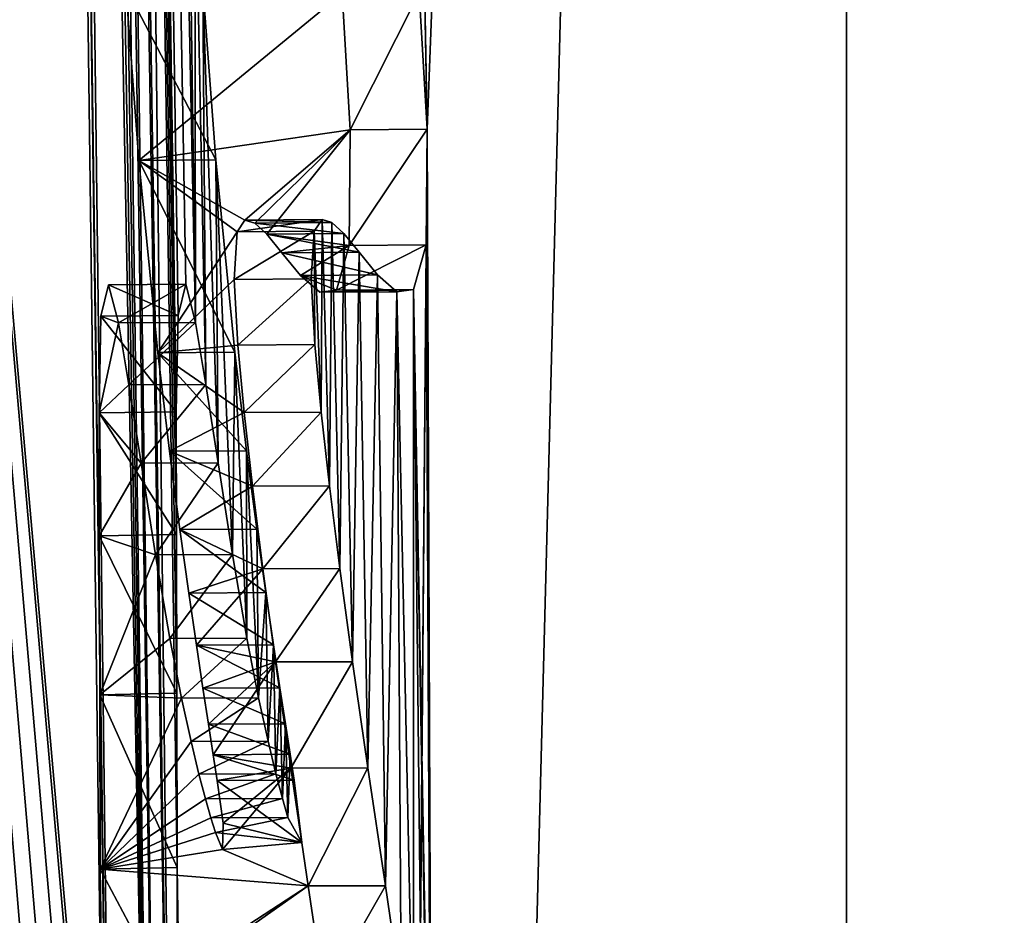
# Model space of a CAD drawing. Units: millimetres. Extents: x -60 to 113, y -110 to 110.
# Drawn here: x 99 to 100, y -63 to -62 of the extents above; entities that cross this region are included whole.
import ezdxf

# ---------------------------------------------------------------- set-up
doc = ezdxf.new("R2010")
doc.units = ezdxf.units.MM
doc.header["$LTSCALE"] = 65.185185
for name, color, linetype in [('147', 7, 'CONTINUOUS'), ('155', 7, 'CONTINUOUS'), ('217', 7, 'CONTINUOUS'), ('218', 7, 'CONTINUOUS'), ('223', 7, 'CONTINUOUS')]:
    doc.layers.add(name, color=color, linetype=linetype)

msp = doc.modelspace()

# ---------------------------------------------------------------- linework, layer by layer
at = {"layer": '147', "color": 7, "linetype": 'Continuous'}
for points in [[(100.2969, -80.5891, 60.981), (100.296, -47.4107, 60.9892), (99.6762, -71.1491, 70.1827), (100.2969, -80.5891, 60.981)], [(99.6762, -71.1491, 70.1827), (100.296, -47.4107, 60.9892), (99.7558, -61.6727, 70.205), (99.6762, -71.1491, 70.1827)], [(99.7558, -61.6727, 70.205), (100.296, -47.4107, 60.9892), (99.6998, -58.6459, 70.3311), (99.7558, -61.6727, 70.205)], [(100.2969, -80.5891, 60.981), (101.695, -80.1202, 48.3656), (100.296, -47.4107, 60.9892), (100.2969, -80.5891, 60.981)], [(100.296, -47.4107, 60.9892), (101.695, -80.1202, 48.3656), (101.695, -47.8798, 48.3656), (100.296, -47.4107, 60.9892)], [(99.2405, -67.2488, 74.6461), (98.1051, -49.2341, 81.1194), (99.2223, -67.2364, 74.8053), (99.2405, -67.2488, 74.6461)], [(98.1051, -49.2341, 81.1194), (99.2405, -67.2488, 74.6461), (99.2578, -65.1592, 74.64), (98.1051, -49.2341, 81.1194)], [(99.2595, -64.8598, 74.6347), (98.1051, -49.2341, 81.1194), (99.2578, -65.1592, 74.64), (99.2595, -64.8598, 74.6347)], [(98.1051, -49.2341, 81.1194), (99.2595, -64.8598, 74.6347), (99.2691, -63.1645, 74.5517), (98.1051, -49.2341, 81.1194)], [(99.3409, -63.2671, 73.93), (98.1051, -49.2341, 81.1194), (99.324, -63.12, 74.0728), (99.3409, -63.2671, 73.93)], [(98.1051, -49.2341, 81.1194), (99.3409, -63.2671, 73.93), (99.2379, -55.346, 73.6616), (98.1051, -49.2341, 81.1194)], [(99.324, -63.12, 74.0728), (98.1051, -49.2341, 81.1194), (99.3017, -63.0525, 74.265), (99.324, -63.12, 74.0728)], [(99.3017, -63.0525, 74.265), (98.1051, -49.2341, 81.1194), (99.2818, -63.0652, 74.4392), (99.3017, -63.0525, 74.265)], [(99.2818, -63.0652, 74.4392), (98.1051, -49.2341, 81.1194), (99.2691, -63.1645, 74.5517), (99.2818, -63.0652, 74.4392)], [(99.3479, -63.4324, 73.8721), (99.3708, -65.0526, 73.6595), (99.2379, -55.346, 73.6616), (99.3479, -63.4324, 73.8721)], [(99.3708, -65.0526, 73.6595), (99.2538, -55.72, 73.623), (99.2379, -55.346, 73.6616), (99.3708, -65.0526, 73.6595)], [(99.3409, -63.2671, 73.93), (99.3479, -63.4324, 73.8721), (99.2379, -55.346, 73.6616), (99.3409, -63.2671, 73.93)], [(99.3708, -65.0526, 73.6595), (99.4034, -63.7312, 73.3913), (99.2538, -55.72, 73.623), (99.3708, -65.0526, 73.6595)], [(99.2538, -55.72, 73.623), (99.4034, -63.7312, 73.3913), (99.27, -55.8482, 73.5145), (99.2538, -55.72, 73.623)], [(99.27, -55.8482, 73.5145), (99.4034, -63.7312, 73.3913), (99.2848, -55.9282, 73.4051), (99.27, -55.8482, 73.5145)], [(99.2848, -55.9282, 73.4051), (99.4034, -63.7312, 73.3913), (99.2975, -55.9824, 73.3083), (99.2848, -55.9282, 73.4051)], [(99.4034, -63.7312, 73.3913), (99.4115, -63.6342, 73.3194), (99.2975, -55.9824, 73.3083), (99.4034, -63.7312, 73.3913)], [(99.2975, -55.9824, 73.3083), (99.4115, -63.6342, 73.3194), (99.3081, -56.0207, 73.2248), (99.2975, -55.9824, 73.3083)], [(99.4115, -63.6342, 73.3194), (99.4303, -63.6198, 73.1554), (99.3081, -56.0207, 73.2248), (99.4115, -63.6342, 73.3194)], [(99.3081, -56.0207, 73.2248), (99.4303, -63.6198, 73.1554), (99.3171, -56.0471, 73.1531), (99.3081, -56.0207, 73.2248)], [(99.3171, -56.0471, 73.1531), (99.4303, -63.6198, 73.1554), (99.3564, -57.3192, 73.1021), (99.3171, -56.0471, 73.1531)], [(99.4303, -63.6198, 73.1554), (99.4331, -62.6245, 73.1026), (99.3564, -57.3192, 73.1021), (99.4303, -63.6198, 73.1554)], [(99.4322, -62.1949, 73.0896), (99.432, -62.0369, 73.0815), (99.3564, -57.3192, 73.1021), (99.4322, -62.1949, 73.0896)], [(99.3564, -57.3192, 73.1021), (99.432, -62.0369, 73.0815), (99.3691, -57.6369, 73.0563), (99.3564, -57.3192, 73.1021)], [(99.4328, -62.3996, 73.0955), (99.4322, -62.1949, 73.0896), (99.3564, -57.3192, 73.1021), (99.4328, -62.3996, 73.0955)], [(99.4331, -62.6245, 73.1026), (99.4328, -62.3996, 73.0955), (99.3564, -57.3192, 73.1021), (99.4331, -62.6245, 73.1026)], [(99.4442, -61.8725, 72.964), (99.4568, -61.9217, 72.8573), (99.3691, -57.6369, 73.0563), (99.4442, -61.8725, 72.964)], [(99.3691, -57.6369, 73.0563), (99.4568, -61.9217, 72.8573), (99.4031, -57.9703, 72.8228), (99.3691, -57.6369, 73.0563)], [(99.4344, -61.9126, 73.053), (99.4442, -61.8725, 72.964), (99.3691, -57.6369, 73.0563), (99.4344, -61.9126, 73.053)], [(99.432, -62.0369, 73.0815), (99.4344, -61.9126, 73.053), (99.3691, -57.6369, 73.0563), (99.432, -62.0369, 73.0815)], [(99.4568, -61.9217, 72.8573), (99.4558, -61.2891, 72.8183), (99.4031, -57.9703, 72.8228), (99.4568, -61.9217, 72.8573)], [(99.7453, -61.4963, 70.2847), (99.7558, -61.6727, 70.205), (99.6998, -58.6459, 70.3311), (99.7453, -61.4963, 70.2847)], [(99.4568, -61.9217, 72.8573), (99.4704, -62.0016, 72.7429), (99.4558, -61.2891, 72.8183), (99.4568, -61.9217, 72.8573)], [(99.4558, -61.2891, 72.8183), (99.4704, -62.0016, 72.7429), (99.4662, -61.4887, 72.7434), (99.4558, -61.2891, 72.8183)], [(99.4704, -62.0016, 72.7429), (99.486, -62.1025, 72.6124), (99.4662, -61.4887, 72.7434), (99.4704, -62.0016, 72.7429)], [(99.4662, -61.4887, 72.7434), (99.486, -62.1025, 72.6124), (99.4833, -61.7121, 72.6106), (99.4662, -61.4887, 72.7434)], [(99.677, -71.0658, 70.1948), (99.6762, -71.1491, 70.1827), (99.7558, -61.6727, 70.205), (99.677, -71.0658, 70.1948)], [(99.765, -64.0857, 70.2099), (99.677, -71.0658, 70.1948), (99.7558, -61.6727, 70.205), (99.765, -64.0857, 70.2099)], [(99.7543, -61.8216, 70.2294), (99.765, -64.0857, 70.2099), (99.7558, -61.6727, 70.205), (99.7543, -61.8216, 70.2294)], [(99.5045, -62.2209, 72.4573), (99.5077, -61.96, 72.413), (99.4833, -61.7121, 72.6106), (99.5045, -62.2209, 72.4573)], [(99.486, -62.1025, 72.6124), (99.5045, -62.2209, 72.4573), (99.4833, -61.7121, 72.6106), (99.486, -62.1025, 72.6124)], [(99.6099, -61.8041, 71.5037), (99.6189, -62.0373, 71.4396), (99.6201, -61.7891, 71.413), (99.6099, -61.8041, 71.5037)], [(99.6189, -62.0373, 71.4396), (99.6297, -62.1323, 71.3505), (99.6201, -61.7891, 71.413), (99.6189, -62.0373, 71.4396)], [(99.6201, -61.7891, 71.413), (99.6297, -62.1323, 71.3505), (99.6327, -61.7928, 71.3022), (99.6201, -61.7891, 71.413)], [(99.6297, -62.1323, 71.3505), (99.6431, -62.2389, 71.2382), (99.6327, -61.7928, 71.3022), (99.6297, -62.1323, 71.3505)], [(99.6327, -61.7928, 71.3022), (99.6431, -62.2389, 71.2382), (99.6481, -61.8072, 71.167), (99.6327, -61.7928, 71.3022)], [(99.606, -61.8656, 71.5427), (99.6108, -61.9503, 71.5062), (99.6099, -61.8041, 71.5037), (99.606, -61.8656, 71.5427)], [(99.6108, -61.9503, 71.5062), (99.6189, -62.0373, 71.4396), (99.6099, -61.8041, 71.5037), (99.6108, -61.9503, 71.5062)], [(99.6431, -62.2389, 71.2382), (99.6594, -62.359, 71.1009), (99.6481, -61.8072, 71.167), (99.6431, -62.2389, 71.2382)], [(99.6481, -61.8072, 71.167), (99.6594, -62.359, 71.1009), (99.6678, -61.8312, 70.9951), (99.6481, -61.8072, 71.167)], [(99.7381, -61.8794, 70.3764), (99.7613, -63.1672, 70.2321), (99.7543, -61.8216, 70.2294), (99.7381, -61.8794, 70.3764)], [(99.7613, -63.1672, 70.2321), (99.765, -64.0857, 70.2099), (99.7543, -61.8216, 70.2294), (99.7613, -63.1672, 70.2321)], [(99.6594, -62.359, 71.1009), (99.6791, -62.4959, 70.9339), (99.6678, -61.8312, 70.9951), (99.6594, -62.359, 71.1009)], [(99.6678, -61.8312, 70.9951), (99.6791, -62.4959, 70.9339), (99.6916, -61.8603, 70.7862), (99.6678, -61.8312, 70.9951)], [(99.6791, -62.4959, 70.9339), (99.7017, -62.648, 70.7408), (99.6916, -61.8603, 70.7862), (99.6791, -62.4959, 70.9339)], [(99.6916, -61.8603, 70.7862), (99.7017, -62.648, 70.7408), (99.7166, -61.882, 70.5673), (99.6916, -61.8603, 70.7862)], [(99.7017, -62.648, 70.7408), (99.7223, -62.7863, 70.5649), (99.7166, -61.882, 70.5673), (99.7017, -62.648, 70.7408)], [(99.7166, -61.882, 70.5673), (99.738, -62.8979, 70.4294), (99.7381, -61.8794, 70.3764), (99.7166, -61.882, 70.5673)], [(99.7223, -62.7863, 70.5649), (99.738, -62.8979, 70.4294), (99.7166, -61.882, 70.5673), (99.7223, -62.7863, 70.5649)], [(99.738, -62.8979, 70.4294), (99.75, -62.9923, 70.3266), (99.7381, -61.8794, 70.3764), (99.738, -62.8979, 70.4294)], [(99.7587, -63.0795, 70.252), (99.7613, -63.1672, 70.2321), (99.7381, -61.8794, 70.3764), (99.7587, -63.0795, 70.252)], [(99.75, -62.9923, 70.3266), (99.7587, -63.0795, 70.252), (99.7381, -61.8794, 70.3764), (99.75, -62.9923, 70.3266)], [(99.523, -62.3287, 72.3007), (99.5077, -61.96, 72.413), (99.5045, -62.2209, 72.4573), (99.523, -62.3287, 72.3007)], [(99.5228, -62.087, 72.2883), (99.5077, -61.96, 72.413), (99.523, -62.3287, 72.3007), (99.5228, -62.087, 72.2883)], [(99.5361, -62.1882, 72.1777), (99.5228, -62.087, 72.2883), (99.5381, -62.4055, 72.1717), (99.5361, -62.1882, 72.1777)], [(99.5381, -62.4055, 72.1717), (99.5228, -62.087, 72.2883), (99.523, -62.3287, 72.3007), (99.5381, -62.4055, 72.1717)], [(99.5476, -62.27, 72.0817), (99.5361, -62.1882, 72.1777), (99.5381, -62.4055, 72.1717), (99.5476, -62.27, 72.0817)], [(99.5505, -62.4615, 72.0661), (99.5476, -62.27, 72.0817), (99.5381, -62.4055, 72.1717), (99.5505, -62.4615, 72.0661)], [(99.5574, -62.3371, 71.9989), (99.5476, -62.27, 72.0817), (99.5505, -62.4615, 72.0661), (99.5574, -62.3371, 71.9989)], [(99.5606, -62.5035, 71.9789), (99.5574, -62.3371, 71.9989), (99.5505, -62.4615, 72.0661), (99.5606, -62.5035, 71.9789)], [(99.5657, -62.3926, 71.9281), (99.5574, -62.3371, 71.9989), (99.5606, -62.5035, 71.9789), (99.5657, -62.3926, 71.9281)], [(99.569, -62.5355, 71.9064), (99.5657, -62.3926, 71.9281), (99.5606, -62.5035, 71.9789), (99.569, -62.5355, 71.9064)], [(99.5729, -62.4391, 71.8678), (99.5657, -62.3926, 71.9281), (99.569, -62.5355, 71.9064), (99.5729, -62.4391, 71.8678)], [(99.576, -62.56, 71.8456), (99.5729, -62.4391, 71.8678), (99.569, -62.5355, 71.9064), (99.576, -62.56, 71.8456)], [(99.5789, -62.4784, 71.8166), (99.5729, -62.4391, 71.8678), (99.576, -62.56, 71.8456), (99.5789, -62.4784, 71.8166)], [(99.5941, -62.5922, 71.688), (99.5789, -62.4784, 71.8166), (99.576, -62.56, 71.8456), (99.5941, -62.5922, 71.688)], [(99.584, -62.5118, 71.7734), (99.5789, -62.4784, 71.8166), (99.5941, -62.5922, 71.688), (99.584, -62.5118, 71.7734)], [(99.4331, -62.6245, 73.1026), (99.4303, -63.6198, 73.1554), (99.4364, -62.8192, 73.0819), (99.4331, -62.6245, 73.1026)]]:
    msp.add_3dface(points, dxfattribs=at)
at = {"layer": '155', "color": 7, "linetype": 'Continuous'}
for points in [[(102.4968, -64, -9.7208), (95.95, -64, 47.7398), (96.2968, -54.6235, 47.7763), (102.4968, -64, -9.7208)], [(102.4968, -64, -9.7208), (96.2968, -54.6235, 47.7763), (102.5318, -61.3386, -9.6699), (102.4968, -64, -9.7208)]]:
    msp.add_3dface(points, dxfattribs=at)
at = {"layer": '217', "linetype": 'Continuous'}
for points in [[(99.4662, -61.4887, 72.7434), (99.4833, -61.7121, 72.6106), (99.3669, -61.4896, 72.7321), (99.4662, -61.4887, 72.7434)], [(99.3669, -61.4896, 72.7321), (99.4833, -61.7121, 72.6106), (99.3839, -61.7129, 72.5992), (99.3669, -61.4896, 72.7321)], [(99.4833, -61.7121, 72.6106), (99.5077, -61.96, 72.413), (99.3839, -61.7129, 72.5992), (99.4833, -61.7121, 72.6106)], [(99.3839, -61.7129, 72.5992), (99.5077, -61.96, 72.413), (99.4084, -61.9607, 72.4016), (99.3839, -61.7129, 72.5992)]]:
    msp.add_3dface(points, dxfattribs=at)
at = {"layer": '218', "linetype": 'Continuous'}
for points in [[(99.6565, -61.6735, 70.1937), (99.7453, -61.4963, 70.2847), (99.6459, -61.4971, 70.2735), (99.6565, -61.6735, 70.1937)], [(99.7558, -61.6727, 70.205), (99.7453, -61.4963, 70.2847), (99.6565, -61.6735, 70.1937), (99.7558, -61.6727, 70.205)], [(99.7543, -61.8216, 70.2294), (99.7558, -61.6727, 70.205), (99.6549, -61.8224, 70.2182), (99.7543, -61.8216, 70.2294)], [(99.6549, -61.8224, 70.2182), (99.7558, -61.6727, 70.205), (99.6565, -61.6735, 70.1937), (99.6549, -61.8224, 70.2182)], [(99.6099, -61.8041, 71.5037), (99.6201, -61.7891, 71.413), (99.5106, -61.8049, 71.4923), (99.6099, -61.8041, 71.5037)], [(99.5106, -61.8049, 71.4923), (99.6201, -61.7891, 71.413), (99.5207, -61.7899, 71.4017), (99.5106, -61.8049, 71.4923)], [(99.6201, -61.7891, 71.413), (99.6327, -61.7928, 71.3022), (99.5207, -61.7899, 71.4017), (99.6201, -61.7891, 71.413)], [(99.5207, -61.7899, 71.4017), (99.6327, -61.7928, 71.3022), (99.5333, -61.7936, 71.2908), (99.5207, -61.7899, 71.4017)], [(99.6327, -61.7928, 71.3022), (99.6481, -61.8072, 71.167), (99.5333, -61.7936, 71.2908), (99.6327, -61.7928, 71.3022)], [(99.5333, -61.7936, 71.2908), (99.6481, -61.8072, 71.167), (99.5488, -61.808, 71.1556), (99.5333, -61.7936, 71.2908)], [(99.606, -61.8656, 71.5427), (99.6099, -61.8041, 71.5037), (99.5066, -61.8663, 71.5314), (99.606, -61.8656, 71.5427)], [(99.5066, -61.8663, 71.5314), (99.6099, -61.8041, 71.5037), (99.5106, -61.8049, 71.4923), (99.5066, -61.8663, 71.5314)], [(99.6481, -61.8072, 71.167), (99.6678, -61.8312, 70.9951), (99.5488, -61.808, 71.1556), (99.6481, -61.8072, 71.167)], [(99.5488, -61.808, 71.1556), (99.6678, -61.8312, 70.9951), (99.5684, -61.832, 70.9838), (99.5488, -61.808, 71.1556)], [(99.7381, -61.8794, 70.3764), (99.7543, -61.8216, 70.2294), (99.6388, -61.8802, 70.3651), (99.7381, -61.8794, 70.3764)], [(99.6388, -61.8802, 70.3651), (99.7543, -61.8216, 70.2294), (99.6549, -61.8224, 70.2182), (99.6388, -61.8802, 70.3651)], [(99.6678, -61.8312, 70.9951), (99.6916, -61.8603, 70.7862), (99.5684, -61.832, 70.9838), (99.6678, -61.8312, 70.9951)], [(99.5684, -61.832, 70.9838), (99.6916, -61.8603, 70.7862), (99.5923, -61.8611, 70.7749), (99.5684, -61.832, 70.9838)], [(99.6916, -61.8603, 70.7862), (99.7166, -61.882, 70.5673), (99.5923, -61.8611, 70.7749), (99.6916, -61.8603, 70.7862)], [(99.5923, -61.8611, 70.7749), (99.7166, -61.882, 70.5673), (99.6172, -61.8828, 70.556), (99.5923, -61.8611, 70.7749)], [(99.3448, -61.8732, 72.953), (99.4344, -61.9126, 73.053), (99.335, -61.9137, 73.0419), (99.3448, -61.8732, 72.953)], [(99.4442, -61.8725, 72.964), (99.4344, -61.9126, 73.053), (99.3448, -61.8732, 72.953), (99.4442, -61.8725, 72.964)], [(99.3574, -61.9222, 72.8462), (99.4442, -61.8725, 72.964), (99.3448, -61.8732, 72.953), (99.3574, -61.9222, 72.8462)], [(99.4568, -61.9217, 72.8573), (99.4442, -61.8725, 72.964), (99.3574, -61.9222, 72.8462), (99.4568, -61.9217, 72.8573)], [(99.5114, -61.9509, 71.495), (99.606, -61.8656, 71.5427), (99.5066, -61.8663, 71.5314), (99.5114, -61.9509, 71.495)], [(99.6108, -61.9503, 71.5062), (99.606, -61.8656, 71.5427), (99.5114, -61.9509, 71.495), (99.6108, -61.9503, 71.5062)], [(99.7166, -61.882, 70.5673), (99.7381, -61.8794, 70.3764), (99.6172, -61.8828, 70.556), (99.7166, -61.882, 70.5673)], [(99.6172, -61.8828, 70.556), (99.7381, -61.8794, 70.3764), (99.6388, -61.8802, 70.3651), (99.6172, -61.8828, 70.556)], [(99.335, -61.9137, 73.0419), (99.432, -62.0369, 73.0815), (99.3327, -62.0383, 73.0702), (99.335, -61.9137, 73.0419)], [(99.4344, -61.9126, 73.053), (99.432, -62.0369, 73.0815), (99.335, -61.9137, 73.0419), (99.4344, -61.9126, 73.053)], [(99.371, -62.0021, 72.7319), (99.4568, -61.9217, 72.8573), (99.3574, -61.9222, 72.8462), (99.371, -62.0021, 72.7319)], [(99.4704, -62.0016, 72.7429), (99.4568, -61.9217, 72.8573), (99.371, -62.0021, 72.7319), (99.4704, -62.0016, 72.7429)], [(99.5196, -62.0379, 71.4284), (99.6108, -61.9503, 71.5062), (99.5114, -61.9509, 71.495), (99.5196, -62.0379, 71.4284)], [(99.6189, -62.0373, 71.4396), (99.6108, -61.9503, 71.5062), (99.5196, -62.0379, 71.4284), (99.6189, -62.0373, 71.4396)], [(99.5077, -61.96, 72.413), (99.5228, -62.087, 72.2883), (99.4084, -61.9607, 72.4016), (99.5077, -61.96, 72.413)], [(99.4084, -61.9607, 72.4016), (99.5228, -62.087, 72.2883), (99.4235, -62.0877, 72.277), (99.4084, -61.9607, 72.4016)], [(99.3866, -62.103, 72.6013), (99.4704, -62.0016, 72.7429), (99.371, -62.0021, 72.7319), (99.3866, -62.103, 72.6013)], [(99.486, -62.1025, 72.6124), (99.4704, -62.0016, 72.7429), (99.3866, -62.103, 72.6013), (99.486, -62.1025, 72.6124)], [(99.432, -62.0369, 73.0815), (99.4322, -62.1949, 73.0896), (99.3327, -62.0383, 73.0702), (99.432, -62.0369, 73.0815)], [(99.3327, -62.0383, 73.0702), (99.4322, -62.1949, 73.0896), (99.3328, -62.1966, 73.0783), (99.3327, -62.0383, 73.0702)], [(99.5303, -62.1329, 71.3394), (99.6189, -62.0373, 71.4396), (99.5196, -62.0379, 71.4284), (99.5303, -62.1329, 71.3394)], [(99.6297, -62.1323, 71.3505), (99.6189, -62.0373, 71.4396), (99.5303, -62.1329, 71.3394), (99.6297, -62.1323, 71.3505)], [(99.5228, -62.087, 72.2883), (99.5361, -62.1882, 72.1777), (99.4235, -62.0877, 72.277), (99.5228, -62.087, 72.2883)], [(99.4235, -62.0877, 72.277), (99.5361, -62.1882, 72.1777), (99.4367, -62.1888, 72.1664), (99.4235, -62.0877, 72.277)], [(99.4051, -62.2214, 72.4462), (99.486, -62.1025, 72.6124), (99.3866, -62.103, 72.6013), (99.4051, -62.2214, 72.4462)], [(99.5045, -62.2209, 72.4573), (99.486, -62.1025, 72.6124), (99.4051, -62.2214, 72.4462), (99.5045, -62.2209, 72.4573)], [(99.5437, -62.2394, 71.2272), (99.6297, -62.1323, 71.3505), (99.5303, -62.1329, 71.3394), (99.5437, -62.2394, 71.2272)], [(99.6431, -62.2389, 71.2382), (99.6297, -62.1323, 71.3505), (99.5437, -62.2394, 71.2272), (99.6431, -62.2389, 71.2382)], [(99.5361, -62.1882, 72.1777), (99.5476, -62.27, 72.0817), (99.4367, -62.1888, 72.1664), (99.5361, -62.1882, 72.1777)], [(99.4367, -62.1888, 72.1664), (99.5476, -62.27, 72.0817), (99.4482, -62.2706, 72.0703), (99.4367, -62.1888, 72.1664)], [(99.4322, -62.1949, 73.0896), (99.4328, -62.3996, 73.0955), (99.3328, -62.1966, 73.0783), (99.4322, -62.1949, 73.0896)], [(99.3328, -62.1966, 73.0783), (99.4328, -62.3996, 73.0955), (99.3334, -62.4016, 73.0842), (99.3328, -62.1966, 73.0783)], [(99.4236, -62.3291, 72.2896), (99.5045, -62.2209, 72.4573), (99.4051, -62.2214, 72.4462), (99.4236, -62.3291, 72.2896)], [(99.523, -62.3287, 72.3007), (99.5045, -62.2209, 72.4573), (99.4236, -62.3291, 72.2896), (99.523, -62.3287, 72.3007)], [(99.56, -62.3594, 71.0899), (99.6431, -62.2389, 71.2382), (99.5437, -62.2394, 71.2272), (99.56, -62.3594, 71.0899)], [(99.6594, -62.359, 71.1009), (99.6431, -62.2389, 71.2382), (99.56, -62.3594, 71.0899), (99.6594, -62.359, 71.1009)], [(99.5476, -62.27, 72.0817), (99.5574, -62.3371, 71.9989), (99.4482, -62.2706, 72.0703), (99.5476, -62.27, 72.0817)], [(99.4482, -62.2706, 72.0703), (99.5574, -62.3371, 71.9989), (99.458, -62.3377, 71.9876), (99.4482, -62.2706, 72.0703)], [(99.4387, -62.4059, 72.1605), (99.523, -62.3287, 72.3007), (99.4236, -62.3291, 72.2896), (99.4387, -62.4059, 72.1605)], [(99.5381, -62.4055, 72.1717), (99.523, -62.3287, 72.3007), (99.4387, -62.4059, 72.1605), (99.5381, -62.4055, 72.1717)], [(99.5574, -62.3371, 71.9989), (99.5657, -62.3926, 71.9281), (99.458, -62.3377, 71.9876), (99.5574, -62.3371, 71.9989)], [(99.458, -62.3377, 71.9876), (99.5657, -62.3926, 71.9281), (99.4664, -62.3932, 71.9168), (99.458, -62.3377, 71.9876)], [(99.5797, -62.4962, 70.923), (99.6594, -62.359, 71.1009), (99.56, -62.3594, 71.0899), (99.5797, -62.4962, 70.923)], [(99.6791, -62.4959, 70.9339), (99.6594, -62.359, 71.1009), (99.5797, -62.4962, 70.923), (99.6791, -62.4959, 70.9339)], [(99.5657, -62.3926, 71.9281), (99.5729, -62.4391, 71.8678), (99.4664, -62.3932, 71.9168), (99.5657, -62.3926, 71.9281)], [(99.4664, -62.3932, 71.9168), (99.5729, -62.4391, 71.8678), (99.4735, -62.4397, 71.8565), (99.4664, -62.3932, 71.9168)], [(99.4328, -62.3996, 73.0955), (99.4331, -62.6245, 73.1026), (99.3334, -62.4016, 73.0842), (99.4328, -62.3996, 73.0955)], [(99.3334, -62.4016, 73.0842), (99.4331, -62.6245, 73.1026), (99.3338, -62.6264, 73.0913), (99.3334, -62.4016, 73.0842)], [(99.4511, -62.462, 72.0549), (99.5381, -62.4055, 72.1717), (99.4387, -62.4059, 72.1605), (99.4511, -62.462, 72.0549)], [(99.5505, -62.4615, 72.0661), (99.5381, -62.4055, 72.1717), (99.4511, -62.462, 72.0549), (99.5505, -62.4615, 72.0661)], [(99.5729, -62.4391, 71.8678), (99.5789, -62.4784, 71.8166), (99.4735, -62.4397, 71.8565), (99.5729, -62.4391, 71.8678)], [(99.4735, -62.4397, 71.8565), (99.5789, -62.4784, 71.8166), (99.4795, -62.4789, 71.8053), (99.4735, -62.4397, 71.8565)], [(99.4612, -62.504, 71.9677), (99.5505, -62.4615, 72.0661), (99.4511, -62.462, 72.0549), (99.4612, -62.504, 71.9677)], [(99.5606, -62.5035, 71.9789), (99.5505, -62.4615, 72.0661), (99.4612, -62.504, 71.9677), (99.5606, -62.5035, 71.9789)], [(99.5789, -62.4784, 71.8166), (99.584, -62.5118, 71.7734), (99.4795, -62.4789, 71.8053), (99.5789, -62.4784, 71.8166)], [(99.4795, -62.4789, 71.8053), (99.584, -62.5118, 71.7734), (99.4846, -62.5124, 71.7621), (99.4795, -62.4789, 71.8053)], [(99.6023, -62.6482, 70.7298), (99.6791, -62.4959, 70.9339), (99.5797, -62.4962, 70.923), (99.6023, -62.6482, 70.7298)], [(99.7017, -62.648, 70.7408), (99.6791, -62.4959, 70.9339), (99.6023, -62.6482, 70.7298), (99.7017, -62.648, 70.7408)], [(99.4696, -62.536, 71.8952), (99.5606, -62.5035, 71.9789), (99.4612, -62.504, 71.9677), (99.4696, -62.536, 71.8952)], [(99.569, -62.5355, 71.9064), (99.5606, -62.5035, 71.9789), (99.4696, -62.536, 71.8952), (99.569, -62.5355, 71.9064)], [(99.584, -62.5118, 71.7734), (99.5941, -62.5922, 71.688), (99.4846, -62.5124, 71.7621), (99.584, -62.5118, 71.7734)], [(99.4846, -62.5124, 71.7621), (99.5941, -62.5922, 71.688), (99.4924, -62.5672, 71.6964), (99.4846, -62.5124, 71.7621)], [(99.4767, -62.5605, 71.8343), (99.569, -62.5355, 71.9064), (99.4696, -62.536, 71.8952), (99.4767, -62.5605, 71.8343)], [(99.576, -62.56, 71.8456), (99.569, -62.5355, 71.9064), (99.4767, -62.5605, 71.8343), (99.576, -62.56, 71.8456)], [(99.4826, -62.5791, 71.783), (99.576, -62.56, 71.8456), (99.4767, -62.5605, 71.8343), (99.4826, -62.5791, 71.783)], [(99.5941, -62.5922, 71.688), (99.576, -62.56, 71.8456), (99.4826, -62.5791, 71.783), (99.5941, -62.5922, 71.688)], [(99.4924, -62.5672, 71.6964), (99.5941, -62.5922, 71.688), (99.4919, -62.601, 71.7019), (99.4924, -62.5672, 71.6964)], [(99.4919, -62.601, 71.7019), (99.5941, -62.5922, 71.688), (99.4826, -62.5791, 71.783), (99.4919, -62.601, 71.7019)], [(99.4331, -62.6245, 73.1026), (99.4364, -62.8192, 73.0819), (99.3338, -62.6264, 73.0913), (99.4331, -62.6245, 73.1026)], [(99.3338, -62.6264, 73.0913), (99.4364, -62.8192, 73.0819), (99.3371, -62.8207, 73.0702), (99.3338, -62.6264, 73.0913)], [(99.6229, -62.7865, 70.5539), (99.7017, -62.648, 70.7408), (99.6023, -62.6482, 70.7298), (99.6229, -62.7865, 70.5539)], [(99.7223, -62.7863, 70.5649), (99.7017, -62.648, 70.7408), (99.6229, -62.7865, 70.5539), (99.7223, -62.7863, 70.5649)]]:
    msp.add_3dface(points, dxfattribs=at)
at = {"layer": '223', "color": 7, "linetype": 'Continuous', "true_color": 0xf5f5f5}
for points in [[(99.3669, -61.4896, 72.7321), (99.3839, -61.7129, 72.5992), (99.6459, -61.4971, 70.2735), (99.3669, -61.4896, 72.7321)], [(99.3839, -61.7129, 72.5992), (99.6565, -61.6735, 70.1937), (99.6459, -61.4971, 70.2735), (99.3839, -61.7129, 72.5992)], [(99.3839, -61.7129, 72.5992), (99.5207, -61.7899, 71.4017), (99.6565, -61.6735, 70.1937), (99.3839, -61.7129, 72.5992)], [(99.5207, -61.7899, 71.4017), (99.5333, -61.7936, 71.2908), (99.6565, -61.6735, 70.1937), (99.5207, -61.7899, 71.4017)], [(99.5333, -61.7936, 71.2908), (99.5488, -61.808, 71.1556), (99.6565, -61.6735, 70.1937), (99.5333, -61.7936, 71.2908)], [(99.5488, -61.808, 71.1556), (99.6549, -61.8224, 70.2182), (99.6565, -61.6735, 70.1937), (99.5488, -61.808, 71.1556)], [(99.3839, -61.7129, 72.5992), (99.4084, -61.9607, 72.4016), (99.5106, -61.8049, 71.4923), (99.3839, -61.7129, 72.5992)], [(99.3839, -61.7129, 72.5992), (99.5106, -61.8049, 71.4923), (99.5207, -61.7899, 71.4017), (99.3839, -61.7129, 72.5992)], [(99.4084, -61.9607, 72.4016), (99.5066, -61.8663, 71.5314), (99.5106, -61.8049, 71.4923), (99.4084, -61.9607, 72.4016)], [(99.5488, -61.808, 71.1556), (99.5684, -61.832, 70.9838), (99.6549, -61.8224, 70.2182), (99.5488, -61.808, 71.1556)], [(99.5684, -61.832, 70.9838), (99.5923, -61.8611, 70.7749), (99.6549, -61.8224, 70.2182), (99.5684, -61.832, 70.9838)], [(99.5923, -61.8611, 70.7749), (99.6388, -61.8802, 70.3651), (99.6549, -61.8224, 70.2182), (99.5923, -61.8611, 70.7749)], [(99.5923, -61.8611, 70.7749), (99.6172, -61.8828, 70.556), (99.6388, -61.8802, 70.3651), (99.5923, -61.8611, 70.7749)], [(99.3574, -61.9222, 72.8462), (99.3448, -61.8732, 72.953), (99.335, -61.9137, 73.0419), (99.3574, -61.9222, 72.8462)], [(99.4084, -61.9607, 72.4016), (99.5114, -61.9509, 71.495), (99.5066, -61.8663, 71.5314), (99.4084, -61.9607, 72.4016)], [(99.3574, -61.9222, 72.8462), (99.335, -61.9137, 73.0419), (99.3327, -62.0383, 73.0702), (99.3574, -61.9222, 72.8462)], [(99.371, -62.0021, 72.7319), (99.3574, -61.9222, 72.8462), (99.3327, -62.0383, 73.0702), (99.371, -62.0021, 72.7319)], [(99.4084, -61.9607, 72.4016), (99.5196, -62.0379, 71.4284), (99.5114, -61.9509, 71.495), (99.4084, -61.9607, 72.4016)], [(99.4084, -61.9607, 72.4016), (99.4235, -62.0877, 72.277), (99.5196, -62.0379, 71.4284), (99.4084, -61.9607, 72.4016)], [(99.3866, -62.103, 72.6013), (99.371, -62.0021, 72.7319), (99.3327, -62.0383, 73.0702), (99.3866, -62.103, 72.6013)], [(99.3866, -62.103, 72.6013), (99.3327, -62.0383, 73.0702), (99.3328, -62.1966, 73.0783), (99.3866, -62.103, 72.6013)], [(99.4235, -62.0877, 72.277), (99.5303, -62.1329, 71.3394), (99.5196, -62.0379, 71.4284), (99.4235, -62.0877, 72.277)], [(99.4235, -62.0877, 72.277), (99.4367, -62.1888, 72.1664), (99.5303, -62.1329, 71.3394), (99.4235, -62.0877, 72.277)], [(99.4051, -62.2214, 72.4462), (99.3866, -62.103, 72.6013), (99.3328, -62.1966, 73.0783), (99.4051, -62.2214, 72.4462)], [(99.4367, -62.1888, 72.1664), (99.5437, -62.2394, 71.2272), (99.5303, -62.1329, 71.3394), (99.4367, -62.1888, 72.1664)], [(99.4367, -62.1888, 72.1664), (99.4482, -62.2706, 72.0703), (99.5437, -62.2394, 71.2272), (99.4367, -62.1888, 72.1664)], [(99.4051, -62.2214, 72.4462), (99.3328, -62.1966, 73.0783), (99.3334, -62.4016, 73.0842), (99.4051, -62.2214, 72.4462)], [(99.4236, -62.3291, 72.2896), (99.4051, -62.2214, 72.4462), (99.3334, -62.4016, 73.0842), (99.4236, -62.3291, 72.2896)], [(99.4482, -62.2706, 72.0703), (99.458, -62.3377, 71.9876), (99.5437, -62.2394, 71.2272), (99.4482, -62.2706, 72.0703)], [(99.458, -62.3377, 71.9876), (99.56, -62.3594, 71.0899), (99.5437, -62.2394, 71.2272), (99.458, -62.3377, 71.9876)], [(99.4387, -62.4059, 72.1605), (99.4236, -62.3291, 72.2896), (99.3334, -62.4016, 73.0842), (99.4387, -62.4059, 72.1605)], [(99.458, -62.3377, 71.9876), (99.4664, -62.3932, 71.9168), (99.56, -62.3594, 71.0899), (99.458, -62.3377, 71.9876)], [(99.4664, -62.3932, 71.9168), (99.4735, -62.4397, 71.8565), (99.56, -62.3594, 71.0899), (99.4664, -62.3932, 71.9168)], [(99.4735, -62.4397, 71.8565), (99.4795, -62.4789, 71.8053), (99.56, -62.3594, 71.0899), (99.4735, -62.4397, 71.8565)], [(99.4795, -62.4789, 71.8053), (99.5797, -62.4962, 70.923), (99.56, -62.3594, 71.0899), (99.4795, -62.4789, 71.8053)], [(99.4387, -62.4059, 72.1605), (99.3334, -62.4016, 73.0842), (99.3338, -62.6264, 73.0913), (99.4387, -62.4059, 72.1605)], [(99.4511, -62.462, 72.0549), (99.4387, -62.4059, 72.1605), (99.3338, -62.6264, 73.0913), (99.4511, -62.462, 72.0549)], [(99.4612, -62.504, 71.9677), (99.4511, -62.462, 72.0549), (99.3338, -62.6264, 73.0913), (99.4612, -62.504, 71.9677)], [(99.4795, -62.4789, 71.8053), (99.4846, -62.5124, 71.7621), (99.5797, -62.4962, 70.923), (99.4795, -62.4789, 71.8053)], [(99.4846, -62.5124, 71.7621), (99.4924, -62.5672, 71.6964), (99.5797, -62.4962, 70.923), (99.4846, -62.5124, 71.7621)], [(99.4924, -62.5672, 71.6964), (99.4919, -62.601, 71.7019), (99.5797, -62.4962, 70.923), (99.4924, -62.5672, 71.6964)], [(99.4919, -62.601, 71.7019), (99.6023, -62.6482, 70.7298), (99.5797, -62.4962, 70.923), (99.4919, -62.601, 71.7019)], [(99.4696, -62.536, 71.8952), (99.4612, -62.504, 71.9677), (99.3338, -62.6264, 73.0913), (99.4696, -62.536, 71.8952)], [(99.4767, -62.5605, 71.8343), (99.4696, -62.536, 71.8952), (99.3338, -62.6264, 73.0913), (99.4767, -62.5605, 71.8343)], [(99.4826, -62.5791, 71.783), (99.4767, -62.5605, 71.8343), (99.3338, -62.6264, 73.0913), (99.4826, -62.5791, 71.783)], [(99.4919, -62.601, 71.7019), (99.4826, -62.5791, 71.783), (99.3338, -62.6264, 73.0913), (99.4919, -62.601, 71.7019)], [(99.4919, -62.601, 71.7019), (99.3338, -62.6264, 73.0913), (99.6023, -62.6482, 70.7298), (99.4919, -62.601, 71.7019)], [(99.3338, -62.6264, 73.0913), (99.3371, -62.8207, 73.0702), (99.6023, -62.6482, 70.7298), (99.3338, -62.6264, 73.0913)], [(99.3371, -62.8207, 73.0702), (99.4169, -62.7788, 72.369), (99.6023, -62.6482, 70.7298), (99.3371, -62.8207, 73.0702)], [(99.4169, -62.7788, 72.369), (99.6229, -62.7865, 70.5539), (99.6023, -62.6482, 70.7298), (99.4169, -62.7788, 72.369)]]:
    msp.add_3dface(points, dxfattribs=at)

doc.saveas('drawing.dxf')
